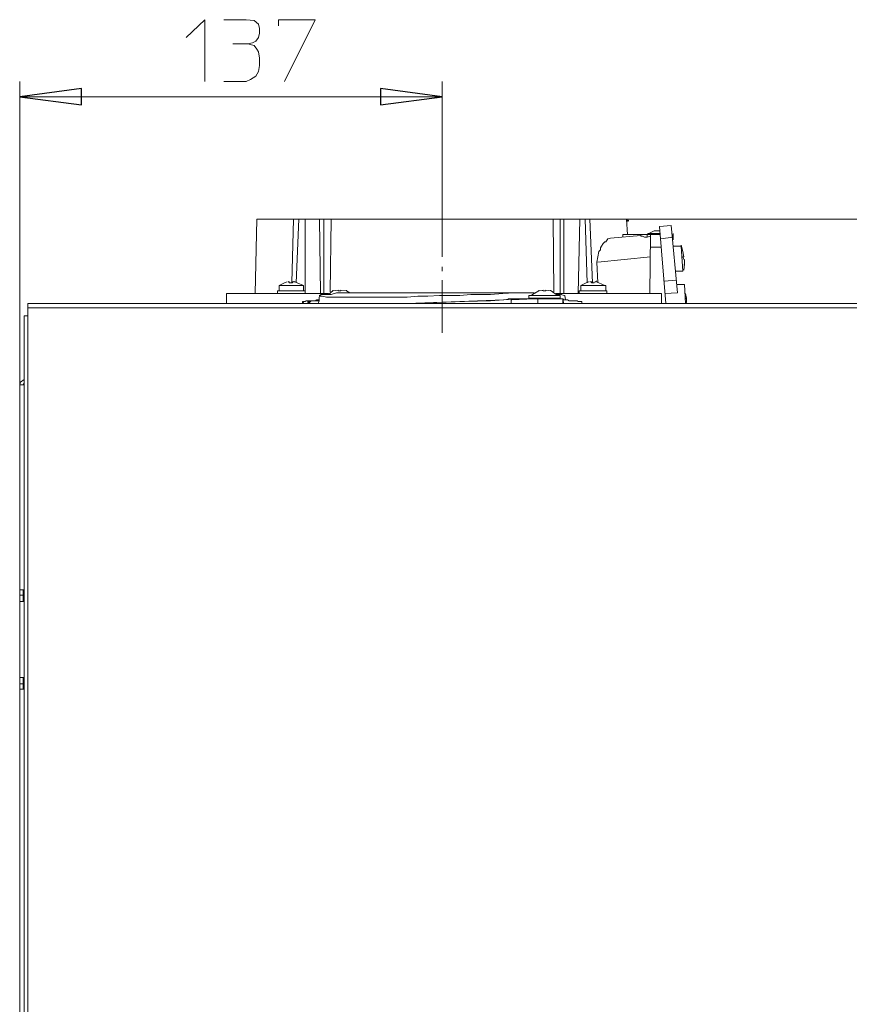
# Model space of a CAD drawing. Units: centimetres. Extents: x -12.2 to 11.4, y -12.3 to 11.8.
# Drawn here: x 0.3 to 3.8, y 2.2 to 6.4 of the extents above; entities that cross this region are included whole.
import ezdxf

# ---------------------------------------------------------------- set-up
doc = ezdxf.new("R2010")
doc.units = ezdxf.units.CM
doc.header["$MEASUREMENT"] = 0
doc.layers.add('Vrstva 1', color=7, linetype='Continuous')

msp = doc.modelspace()

# ---------------------------------------------------------------- linework, layer by layer
at = {"layer": 'Vrstva 1', "lineweight": 18}
for points, knots in [([(1.0237, 6.3033), (1.0237, 6.3033), (1.103, 6.3789), (1.103, 6.3789), (1.103, 6.3789), (1.103, 6.3789), (1.103, 6.1182), (1.103, 6.1182)], [0, 0, 0, 0, 0.5, 0.5, 0.5, 0.5, 1, 1, 1, 1]), ([(1.1823, 6.3789), (1.1823, 6.3789), (1.2767, 6.3789), (1.2767, 6.3789), (1.2767, 6.3789), (1.2767, 6.3789), (1.3108, 6.3751), (1.3108, 6.3751), (1.3108, 6.3751), (1.3108, 6.3751), (1.3297, 6.36), (1.3297, 6.36), (1.3297, 6.36), (1.3297, 6.36), (1.3334, 6.3411), (1.3334, 6.3411), (1.3334, 6.3411), (1.3334, 6.3411), (1.3334, 6.3222), (1.3334, 6.3222), (1.3334, 6.3222), (1.3334, 6.3222), (1.3297, 6.3033), (1.3297, 6.3033), (1.3297, 6.3033), (1.3297, 6.3033), (1.3183, 6.2882), (1.3183, 6.2882), (1.3183, 6.2882), (1.3183, 6.2882), (1.3032, 6.2806), (1.3032, 6.2806), (1.3032, 6.2806), (1.3032, 6.2806), (1.2844, 6.2768), (1.2844, 6.2768), (1.2844, 6.2768), (1.2844, 6.2768), (1.3108, 6.2693), (1.3108, 6.2693), (1.3108, 6.2693), (1.3108, 6.2693), (1.3221, 6.2542), (1.3221, 6.2542), (1.3221, 6.2542), (1.3221, 6.2542), (1.3297, 6.2429), (1.3297, 6.2429), (1.3297, 6.2429), (1.3297, 6.2429), (1.3334, 6.2165), (1.3334, 6.2165), (1.3334, 6.2165), (1.3334, 6.2165), (1.3334, 6.1862), (1.3334, 6.1862), (1.3334, 6.1862), (1.3334, 6.1862), (1.3297, 6.1598), (1.3297, 6.1598), (1.3297, 6.1598), (1.3297, 6.1598), (1.3183, 6.1409), (1.3183, 6.1409), (1.3183, 6.1409), (1.3183, 6.1409), (1.2957, 6.1258), (1.2957, 6.1258), (1.2957, 6.1258), (1.2957, 6.1258), (1.2767, 6.1182), (1.2767, 6.1182), (1.2767, 6.1182), (1.2767, 6.1182), (1.1823, 6.1182), (1.1823, 6.1182)], [0, 0, 0, 0, 0.052632, 0.052632, 0.052632, 0.052632, 0.105263, 0.105263, 0.105263, 0.105263, 0.157895, 0.157895, 0.157895, 0.157895, 0.210526, 0.210526, 0.210526, 0.210526, 0.263158, 0.263158, 0.263158, 0.263158, 0.315789, 0.315789, 0.315789, 0.315789, 0.368421, 0.368421, 0.368421, 0.368421, 0.421053, 0.421053, 0.421053, 0.421053, 0.473684, 0.473684, 0.473684, 0.473684, 0.526316, 0.526316, 0.526316, 0.526316, 0.578947, 0.578947, 0.578947, 0.578947, 0.631579, 0.631579, 0.631579, 0.631579, 0.684211, 0.684211, 0.684211, 0.684211, 0.736842, 0.736842, 0.736842, 0.736842, 0.789474, 0.789474, 0.789474, 0.789474, 0.842105, 0.842105, 0.842105, 0.842105, 0.894737, 0.894737, 0.894737, 0.894737, 0.947368, 0.947368, 0.947368, 0.947368, 1, 1, 1, 1]), ([(1.4128, 6.3524), (1.4128, 6.3524), (1.4128, 6.3789), (1.4128, 6.3789), (1.4128, 6.3789), (1.4128, 6.3789), (1.5676, 6.3789), (1.5676, 6.3789), (1.5676, 6.3789), (1.5676, 6.3789), (1.4392, 6.1183), (1.4392, 6.1183)], [0, 0, 0, 0, 0.333333, 0.333333, 0.333333, 0.333333, 0.666667, 0.666667, 0.666667, 0.666667, 1, 1, 1, 1]), ([(0.321, 6.054), (0.321, 6.054), (0.5817, 6.088), (0.5817, 6.088), (0.5817, 6.088), (0.5817, 6.088), (0.5817, 6.02), (0.5817, 6.02), (0.5817, 6.02), (0.5817, 6.02), (0.321, 6.054), (0.321, 6.054)], [0, 0, 0, 0, 0.333333, 0.333333, 0.333333, 0.333333, 0.666667, 0.666667, 0.666667, 0.666667, 1, 1, 1, 1]), ([(2.1041, 6.054), (2.1041, 6.054), (1.8434, 6.02), (1.8434, 6.02), (1.8434, 6.02), (1.8434, 6.02), (1.8434, 6.088), (1.8434, 6.088), (1.8434, 6.088), (1.8434, 6.088), (2.1041, 6.054), (2.1041, 6.054)], [0, 0, 0, 0, 0.333333, 0.333333, 0.333333, 0.333333, 0.666667, 0.666667, 0.666667, 0.666667, 1, 1, 1, 1]), ([(2.8143, 5.4571), (2.8143, 5.4571), (2.803, 5.4534), (2.803, 5.4534), (2.803, 5.4534), (2.803, 5.4534), (2.7954, 5.442), (2.7954, 5.442), (2.7954, 5.442), (2.7954, 5.442), (2.7916, 5.442), (2.7916, 5.442), (2.7916, 5.442), (2.7916, 5.442), (2.7879, 5.4383), (2.7879, 5.4383), (2.7879, 5.4383), (2.7879, 5.4383), (2.7841, 5.4345), (2.7841, 5.4345), (2.7841, 5.4345), (2.7841, 5.4345), (2.7765, 5.4231), (2.7765, 5.4231), (2.7765, 5.4231), (2.7765, 5.4231), (2.7727, 5.4155), (2.7727, 5.4155)], [0, 0, 0, 0, 0.142857, 0.142857, 0.142857, 0.142857, 0.285714, 0.285714, 0.285714, 0.285714, 0.428571, 0.428571, 0.428571, 0.428571, 0.571429, 0.571429, 0.571429, 0.571429, 0.714286, 0.714286, 0.714286, 0.714286, 0.857143, 0.857143, 0.857143, 0.857143, 1, 1, 1, 1]), ([(2.9692, 5.4609), (2.9692, 5.4609), (2.9578, 5.4609), (2.9578, 5.4609), (2.9578, 5.4609), (2.9578, 5.4609), (2.9503, 5.4647), (2.9503, 5.4647), (2.9503, 5.4647), (2.9503, 5.4647), (2.9465, 5.4647), (2.9465, 5.4647), (2.9465, 5.4647), (2.9465, 5.4647), (2.9427, 5.4647), (2.9427, 5.4647)], [0, 0, 0, 0, 0.25, 0.25, 0.25, 0.25, 0.5, 0.5, 0.5, 0.5, 0.75, 0.75, 0.75, 0.75, 1, 1, 1, 1]), ([(2.7727, 5.4156), (2.7727, 5.4156), (2.7727, 5.408), (2.7727, 5.408), (2.7727, 5.408), (2.7727, 5.408), (2.7652, 5.4005), (2.7652, 5.4005), (2.7652, 5.4005), (2.7652, 5.4005), (2.7614, 5.3778), (2.7614, 5.3778), (2.7614, 5.3778), (2.7614, 5.3778), (2.7576, 5.3551), (2.7576, 5.3551)], [0, 0, 0, 0, 0.25, 0.25, 0.25, 0.25, 0.5, 0.5, 0.5, 0.5, 0.75, 0.75, 0.75, 0.75, 1, 1, 1, 1]), ([(1.5865, 5.1965), (1.5865, 5.1965), (1.5752, 5.1965), (1.5752, 5.1965), (1.5752, 5.1965), (1.5752, 5.1965), (1.5677, 5.1927), (1.5677, 5.1927), (1.5677, 5.1927), (1.5677, 5.1927), (1.5298, 5.1927), (1.5298, 5.1927), (1.5298, 5.1927), (1.5298, 5.1927), (1.5261, 5.1889), (1.5261, 5.1889), (1.5261, 5.1889), (1.5261, 5.1889), (1.5185, 5.1889), (1.5185, 5.1889), (1.5185, 5.1889), (1.5185, 5.1889), (1.5147, 5.1889), (1.5147, 5.1889), (1.5147, 5.1889), (1.5147, 5.1889), (1.5147, 5.1852), (1.5147, 5.1852)], [0, 0, 0, 0, 0.142857, 0.142857, 0.142857, 0.142857, 0.285714, 0.285714, 0.285714, 0.285714, 0.428571, 0.428571, 0.428571, 0.428571, 0.571429, 0.571429, 0.571429, 0.571429, 0.714286, 0.714286, 0.714286, 0.714286, 0.857143, 0.857143, 0.857143, 0.857143, 1, 1, 1, 1]), ([(1.6848, 5.2267), (1.6848, 5.2267), (1.6583, 5.2267), (1.6583, 5.2267), (1.6583, 5.2267), (1.6583, 5.2267), (1.6356, 5.2192), (1.6356, 5.2192), (1.6356, 5.2192), (1.6356, 5.2192), (1.5941, 5.2192), (1.5941, 5.2192), (1.5941, 5.2192), (1.5941, 5.2192), (1.5866, 5.2154), (1.5866, 5.2154), (1.5866, 5.2154), (1.5866, 5.2154), (1.5903, 5.2116), (1.5903, 5.2116), (1.5903, 5.2116), (1.5903, 5.2116), (1.5979, 5.2116), (1.5979, 5.2116), (1.5979, 5.2116), (1.5979, 5.2116), (1.6167, 5.2078), (1.6167, 5.2078), (1.6167, 5.2078), (1.6167, 5.2078), (1.9567, 5.2078), (1.9567, 5.2078), (1.9567, 5.2078), (1.9567, 5.2078), (2.0021, 5.2116), (2.0021, 5.2116), (2.0021, 5.2116), (2.0021, 5.2116), (2.0436, 5.2116), (2.0436, 5.2116), (2.0436, 5.2116), (2.0436, 5.2116), (2.0927, 5.2154), (2.0927, 5.2154), (2.0927, 5.2154), (2.0927, 5.2154), (2.1796, 5.2154), (2.1796, 5.2154), (2.1796, 5.2154), (2.1796, 5.2154), (2.225, 5.2192), (2.225, 5.2192), (2.225, 5.2192), (2.225, 5.2192), (2.3081, 5.2192), (2.3081, 5.2192), (2.3081, 5.2192), (2.3081, 5.2192), (2.361, 5.2229), (2.361, 5.2229), (2.361, 5.2229), (2.361, 5.2229), (2.4101, 5.2267), (2.4101, 5.2267)], [0, 0, 0, 0, 0.0625, 0.0625, 0.0625, 0.0625, 0.125, 0.125, 0.125, 0.125, 0.1875, 0.1875, 0.1875, 0.1875, 0.25, 0.25, 0.25, 0.25, 0.3125, 0.3125, 0.3125, 0.3125, 0.375, 0.375, 0.375, 0.375, 0.4375, 0.4375, 0.4375, 0.4375, 0.5, 0.5, 0.5, 0.5, 0.5625, 0.5625, 0.5625, 0.5625, 0.625, 0.625, 0.625, 0.625, 0.6875, 0.6875, 0.6875, 0.6875, 0.75, 0.75, 0.75, 0.75, 0.8125, 0.8125, 0.8125, 0.8125, 0.875, 0.875, 0.875, 0.875, 0.9375, 0.9375, 0.9375, 0.9375, 1, 1, 1, 1]), ([(1.9567, 5.1814), (1.9567, 5.1814), (2.3647, 5.1965), (2.3647, 5.1965), (2.3647, 5.1965), (2.3647, 5.1965), (2.3987, 5.2003), (2.3987, 5.2003)], [0, 0, 0, 0, 0.5, 0.5, 0.5, 0.5, 1, 1, 1, 1]), ([(2.4176, 5.2003), (2.4176, 5.2003), (2.3081, 5.1927), (2.3081, 5.1927), (2.3081, 5.1927), (2.3081, 5.1927), (2.1985, 5.1889), (2.1985, 5.1889), (2.1985, 5.1889), (2.1985, 5.1889), (2.0814, 5.1852), (2.0814, 5.1852), (2.0814, 5.1852), (2.0814, 5.1852), (1.9605, 5.1814), (1.9605, 5.1814)], [0, 0, 0, 0, 0.25, 0.25, 0.25, 0.25, 0.5, 0.5, 0.5, 0.5, 0.75, 0.75, 0.75, 0.75, 1, 1, 1, 1]), ([(2.5121, 5.2343), (2.5121, 5.2343), (2.4856, 5.2192), (2.4856, 5.2192), (2.4856, 5.2192), (2.4856, 5.2192), (2.4819, 5.2154), (2.4819, 5.2154)], [0, 0, 0, 0, 0.5, 0.5, 0.5, 0.5, 1, 1, 1, 1]), ([(2.6216, 5.2154), (2.6216, 5.2154), (2.6027, 5.2191), (2.6027, 5.2191), (2.6027, 5.2191), (2.6027, 5.2191), (2.5876, 5.2191), (2.5876, 5.2191)], [0, 0, 0, 0, 0.5, 0.5, 0.5, 0.5, 1, 1, 1, 1]), ([(2.6141, 5.1965), (2.6141, 5.1965), (2.6329, 5.1965), (2.6329, 5.1965), (2.6329, 5.1965), (2.6329, 5.1965), (2.6405, 5.1927), (2.6405, 5.1927), (2.6405, 5.1927), (2.6405, 5.1927), (2.6745, 5.1927), (2.6745, 5.1927), (2.6745, 5.1927), (2.6745, 5.1927), (2.6783, 5.1889), (2.6783, 5.1889), (2.6783, 5.1889), (2.6783, 5.1889), (2.6896, 5.1889), (2.6896, 5.1889), (2.6896, 5.1889), (2.6896, 5.1889), (2.6934, 5.1889), (2.6934, 5.1889), (2.6934, 5.1889), (2.6934, 5.1889), (2.6934, 5.1852), (2.6934, 5.1852)], [0, 0, 0, 0, 0.142857, 0.142857, 0.142857, 0.142857, 0.285714, 0.285714, 0.285714, 0.285714, 0.428571, 0.428571, 0.428571, 0.428571, 0.571429, 0.571429, 0.571429, 0.571429, 0.714286, 0.714286, 0.714286, 0.714286, 0.857143, 0.857143, 0.857143, 0.857143, 1, 1, 1, 1]), ([(1.5148, 5.1852), (1.5148, 5.1852), (1.5186, 5.1852), (1.5186, 5.1852), (1.5186, 5.1852), (1.5186, 5.1852), (1.5186, 5.1814), (1.5186, 5.1814), (1.5186, 5.1814), (1.5186, 5.1814), (1.5299, 5.1814), (1.5299, 5.1814)], [0, 0, 0, 0, 0.333333, 0.333333, 0.333333, 0.333333, 0.666667, 0.666667, 0.666667, 0.666667, 1, 1, 1, 1]), ([(1.5865, 5.1927), (1.5865, 5.1927), (1.5525, 5.1927), (1.5525, 5.1927), (1.5525, 5.1927), (1.5525, 5.1927), (1.5487, 5.1889), (1.5487, 5.1889), (1.5487, 5.1889), (1.5487, 5.1889), (1.5412, 5.1889), (1.5412, 5.1889), (1.5412, 5.1889), (1.5412, 5.1889), (1.5374, 5.1889), (1.5374, 5.1889)], [0, 0, 0, 0, 0.25, 0.25, 0.25, 0.25, 0.5, 0.5, 0.5, 0.5, 0.75, 0.75, 0.75, 0.75, 1, 1, 1, 1]), ([(1.5374, 5.1889), (1.5374, 5.1889), (1.5374, 5.1851), (1.5374, 5.1851), (1.5374, 5.1851), (1.5374, 5.1851), (1.5412, 5.1851), (1.5412, 5.1851), (1.5412, 5.1851), (1.5412, 5.1851), (1.545, 5.1851), (1.545, 5.1851), (1.545, 5.1851), (1.545, 5.1851), (1.5487, 5.1813), (1.5487, 5.1813), (1.5487, 5.1813), (1.5487, 5.1813), (1.5563, 5.1813), (1.5563, 5.1813)], [0, 0, 0, 0, 0.2, 0.2, 0.2, 0.2, 0.4, 0.4, 0.4, 0.4, 0.6, 0.6, 0.6, 0.6, 0.8, 0.8, 0.8, 0.8, 1, 1, 1, 1]), ([(0.3399, 4.8603), (0.3399, 4.8603), (0.3248, 4.849), (0.3248, 4.849), (0.3248, 4.849), (0.3248, 4.849), (0.321, 4.8376), (0.321, 4.8376)], [0, 0, 0, 0, 0.5, 0.5, 0.5, 0.5, 1, 1, 1, 1]), ([(0.3361, 4.8376), (0.3361, 4.8376), (0.3324, 4.8376), (0.3324, 4.8376), (0.3324, 4.8376), (0.3324, 4.8376), (0.3286, 4.8376), (0.3286, 4.8376), (0.3286, 4.8376), (0.3286, 4.8376), (0.3248, 4.8376), (0.3248, 4.8376), (0.3248, 4.8376), (0.3248, 4.8376), (0.321, 4.8376), (0.321, 4.8376)], [0, 0, 0, 0, 0.25, 0.25, 0.25, 0.25, 0.5, 0.5, 0.5, 0.5, 0.75, 0.75, 0.75, 0.75, 1, 1, 1, 1])]:
    msp.add_open_spline(points, degree=3, knots=knots, dxfattribs=at)
for points in [[(1.2201, 6.2769), (1.2201, 6.2769), (1.2843, 6.2769), (1.2843, 6.2769)], [(0.321, 6.1182), (0.321, 6.1182), (0.321, 4.8376), (0.321, 4.8376)], [(2.1041, 6.1182), (2.1041, 6.1182), (2.1041, 5.6007), (2.1041, 5.6007)], [(0.321, 6.054), (0.321, 6.054), (2.1041, 6.054), (2.1041, 6.054)], [(2.1041, 5.6007), (2.1041, 5.6007), (2.1041, 5.3778), (2.1041, 5.3778)], [(1.3146, 5.2229), (1.3146, 5.2229), (1.3221, 5.5365), (1.3221, 5.5365)], [(2.8823, 5.5365), (2.8823, 5.5365), (1.3221, 5.5365), (1.3221, 5.5365)], [(1.477, 5.5365), (1.477, 5.5365), (1.4694, 5.2683), (1.4694, 5.2683)], [(1.4883, 5.2683), (1.4883, 5.2683), (1.4996, 5.5365), (1.4996, 5.5365)], [(1.5261, 5.5365), (1.5261, 5.5365), (1.5261, 5.2229), (1.5261, 5.2229)], [(1.5903, 5.2229), (1.5903, 5.2229), (1.5865, 5.5365), (1.5865, 5.5365)], [(1.6054, 5.2229), (1.6054, 5.2229), (1.6054, 5.5365), (1.6054, 5.5365)], [(1.6357, 5.5365), (1.6357, 5.5365), (1.6319, 5.2305), (1.6319, 5.2305)], [(2.5763, 5.2305), (2.5763, 5.2305), (2.5725, 5.5365), (2.5725, 5.5365)], [(2.6027, 5.2229), (2.6027, 5.2229), (2.6027, 5.5365), (2.6027, 5.5365)], [(2.6178, 5.5365), (2.6178, 5.5365), (2.6178, 5.2229), (2.6178, 5.2229)], [(2.6783, 5.2229), (2.6783, 5.2229), (2.6858, 5.5365), (2.6858, 5.5365)], [(2.7085, 5.5365), (2.7085, 5.5365), (2.716, 5.2683), (2.716, 5.2683)], [(2.7387, 5.2683), (2.7387, 5.2683), (2.7274, 5.5365), (2.7274, 5.5365)], [(2.886, 5.4723), (2.886, 5.4723), (2.8823, 5.5365), (2.8823, 5.5365)], [(2.8823, 5.5365), (2.8823, 5.5365), (7.3248, 5.5365), (7.3248, 5.5365)], [(6.5126, 5.5365), (6.5126, 5.5365), (2.8823, 5.5365), (2.8823, 5.5365)], [(2.9994, 5.4874), (2.9994, 5.4874), (2.9767, 5.476), (2.9767, 5.476)], [(2.9994, 5.4874), (2.9994, 5.4874), (2.9994, 5.4874), (2.9994, 5.4874)], [(3.022, 5.4874), (3.022, 5.4874), (2.9994, 5.4874), (2.9994, 5.4874)], [(3.022, 5.5062), (3.022, 5.5062), (3.0712, 5.51), (3.0712, 5.51)], [(3.022, 5.5062), (3.022, 5.5062), (3.0484, 5.1813), (3.0484, 5.1813)], [(3.022, 5.4874), (3.022, 5.4874), (3.022, 5.4874), (3.022, 5.4874)], [(3.022, 5.4874), (3.022, 5.4874), (3.022, 5.4874), (3.022, 5.4874)], [(3.0976, 5.2267), (3.0976, 5.2267), (3.0712, 5.51), (3.0712, 5.51)], [(2.9427, 5.4685), (2.9427, 5.4685), (2.8143, 5.4571), (2.8143, 5.4571)], [(3.022, 5.4723), (3.022, 5.4723), (2.8672, 5.4723), (2.8672, 5.4723)], [(2.8672, 5.4609), (2.8672, 5.4609), (2.8672, 5.4722), (2.8672, 5.4722)], [(2.9427, 5.4647), (2.9427, 5.4647), (2.9427, 5.4722), (2.9427, 5.4722)], [(3.0107, 5.4723), (3.0107, 5.4723), (2.9503, 5.4723), (2.9503, 5.4723)], [(2.9503, 5.4723), (2.9503, 5.4723), (2.9503, 5.4723), (2.9503, 5.4723)], [(2.9692, 5.4723), (2.9692, 5.4723), (2.9692, 5.4609), (2.9692, 5.4609)], [(2.9843, 5.4647), (2.9843, 5.4647), (2.9692, 5.4609), (2.9692, 5.4609)], [(2.9729, 5.476), (2.9729, 5.476), (3.0221, 5.476), (3.0221, 5.476)], [(2.9729, 5.476), (2.9729, 5.476), (2.9729, 5.4722), (2.9729, 5.4722)], [(2.9805, 5.2229), (2.9805, 5.2229), (2.9843, 5.4722), (2.9843, 5.4722)], [(3.0107, 5.4723), (3.0107, 5.4723), (3.0107, 5.4723), (3.0107, 5.4723)], [(3.022, 5.4723), (3.022, 5.4723), (3.022, 5.4723), (3.022, 5.4723)], [(3.0258, 5.4534), (3.0258, 5.4534), (3.0787, 5.4609), (3.0787, 5.4609)], [(3.0787, 5.476), (3.0787, 5.476), (3.0787, 5.476), (3.0787, 5.476)], [(3.0787, 5.4496), (3.0787, 5.4496), (3.0787, 5.476), (3.0787, 5.476)], [(3.0787, 5.476), (3.0787, 5.476), (3.0787, 5.476), (3.0787, 5.476)], [(3.0787, 5.4496), (3.0787, 5.4496), (3.0787, 5.4496), (3.0787, 5.4496)], [(3.0296, 5.4194), (3.0296, 5.4194), (2.9843, 5.4194), (2.9843, 5.4194)], [(3.0825, 5.4231), (3.0825, 5.4231), (3.1127, 5.4231), (3.1127, 5.4231)], [(3.1203, 5.4005), (3.1203, 5.4005), (3.1127, 5.4269), (3.1127, 5.4269)], [(3.1203, 5.3174), (3.1203, 5.3174), (3.1127, 5.4231), (3.1127, 5.4231)], [(2.9843, 5.3778), (2.9843, 5.3778), (2.7614, 5.3551), (2.7614, 5.3551)], [(3.1203, 5.4005), (3.1203, 5.4005), (3.1203, 5.4005), (3.1203, 5.4005)], [(3.124, 5.3778), (3.124, 5.3778), (3.1203, 5.4005), (3.1203, 5.4005)], [(3.1203, 5.3778), (3.1203, 5.3778), (3.124, 5.3778), (3.124, 5.3778)], [(3.124, 5.3665), (3.124, 5.3665), (3.1203, 5.3778), (3.1203, 5.3778)], [(3.124, 5.3665), (3.124, 5.3665), (3.124, 5.3665), (3.124, 5.3665)], [(3.1278, 5.3476), (3.1278, 5.3476), (3.1278, 5.3665), (3.1278, 5.3665)], [(2.1041, 5.3363), (2.1041, 5.3363), (2.1041, 5.3174), (2.1041, 5.3174)], [(2.7614, 5.2683), (2.7614, 5.2683), (2.7576, 5.3551), (2.7576, 5.3551)], [(3.124, 5.3211), (3.124, 5.3211), (3.1278, 5.3476), (3.1278, 5.3476)], [(3.124, 5.3438), (3.124, 5.3438), (3.1278, 5.3438), (3.1278, 5.3438)], [(2.1041, 5.2796), (2.1041, 5.2796), (2.1041, 5.0567), (2.1041, 5.0567)], [(3.0409, 5.2758), (3.0409, 5.2758), (3.0938, 5.2796), (3.0938, 5.2796)], [(3.1203, 5.3174), (3.1203, 5.3174), (3.0901, 5.3174), (3.0901, 5.3174)], [(1.4392, 5.2683), (1.4392, 5.2683), (1.4165, 5.2569), (1.4165, 5.2569)], [(1.5185, 5.2569), (1.5185, 5.2569), (1.4165, 5.2569), (1.4165, 5.2569)], [(1.4165, 5.2343), (1.4165, 5.2343), (1.4165, 5.2569), (1.4165, 5.2569)], [(1.4505, 5.272), (1.4505, 5.272), (1.4392, 5.2683), (1.4392, 5.2683)], [(1.4392, 5.2683), (1.4392, 5.2683), (1.4392, 5.2683), (1.4392, 5.2683)], [(1.4505, 5.272), (1.4505, 5.272), (1.4505, 5.272), (1.4505, 5.272)], [(1.4505, 5.272), (1.4505, 5.272), (1.4505, 5.272), (1.4505, 5.272)], [(1.4543, 5.2758), (1.4543, 5.2758), (1.4543, 5.2758), (1.4543, 5.2758)], [(1.4543, 5.2758), (1.4543, 5.2758), (1.4543, 5.2758), (1.4543, 5.2758)], [(1.4581, 5.272), (1.4581, 5.272), (1.4543, 5.272), (1.4543, 5.272)], [(1.4581, 5.2758), (1.4581, 5.2758), (1.4581, 5.2758), (1.4581, 5.2758)], [(1.4581, 5.2683), (1.4581, 5.2683), (1.4581, 5.272), (1.4581, 5.272)], [(1.4581, 5.272), (1.4581, 5.272), (1.4581, 5.272), (1.4581, 5.272)], [(1.4581, 5.272), (1.4581, 5.272), (1.4581, 5.272), (1.4581, 5.272)], [(1.4581, 5.272), (1.4581, 5.272), (1.4581, 5.272), (1.4581, 5.272)], [(1.4581, 5.272), (1.4581, 5.272), (1.4581, 5.272), (1.4581, 5.272)], [(1.4581, 5.272), (1.4581, 5.272), (1.4581, 5.272), (1.4581, 5.272)], [(1.4581, 5.272), (1.4581, 5.272), (1.4581, 5.272), (1.4581, 5.272)], [(1.4581, 5.272), (1.4581, 5.272), (1.4581, 5.272), (1.4581, 5.272)], [(1.4732, 5.2683), (1.4732, 5.2683), (1.4581, 5.2683), (1.4581, 5.2683)], [(1.4732, 5.272), (1.4732, 5.272), (1.4732, 5.2683), (1.4732, 5.2683)], [(1.477, 5.272), (1.477, 5.272), (1.4732, 5.272), (1.4732, 5.272)], [(1.4732, 5.272), (1.4732, 5.272), (1.4732, 5.272), (1.4732, 5.272)], [(1.4732, 5.272), (1.4732, 5.272), (1.4732, 5.272), (1.4732, 5.272)], [(1.477, 5.2758), (1.477, 5.2758), (1.477, 5.2758), (1.477, 5.2758)], [(1.477, 5.272), (1.477, 5.272), (1.477, 5.272), (1.477, 5.272)], [(1.477, 5.272), (1.477, 5.272), (1.477, 5.272), (1.477, 5.272)], [(1.477, 5.272), (1.477, 5.272), (1.477, 5.272), (1.477, 5.272)], [(1.477, 5.272), (1.477, 5.272), (1.477, 5.272), (1.477, 5.272)], [(1.4808, 5.272), (1.4808, 5.272), (1.477, 5.272), (1.477, 5.272)], [(1.4845, 5.272), (1.4845, 5.272), (1.4807, 5.272), (1.4807, 5.272)], [(1.4808, 5.2758), (1.4808, 5.2758), (1.4808, 5.2758), (1.4808, 5.2758)], [(1.4808, 5.2758), (1.4808, 5.2758), (1.4808, 5.2758), (1.4808, 5.2758)], [(1.4845, 5.272), (1.4845, 5.272), (1.4845, 5.272), (1.4845, 5.272)], [(1.4921, 5.2683), (1.4921, 5.2683), (1.4845, 5.272), (1.4845, 5.272)], [(1.4921, 5.2683), (1.4921, 5.2683), (1.4921, 5.2683), (1.4921, 5.2683)], [(1.5185, 5.2569), (1.5185, 5.2569), (1.4921, 5.2682), (1.4921, 5.2682)], [(1.5185, 5.2343), (1.5185, 5.2343), (1.5185, 5.2569), (1.5185, 5.2569)], [(1.6432, 5.2343), (1.6432, 5.2343), (1.6432, 5.238), (1.6432, 5.238)], [(1.6659, 5.238), (1.6659, 5.238), (1.6432, 5.2342), (1.6432, 5.2342)], [(1.6659, 5.238), (1.6659, 5.238), (1.6659, 5.2342), (1.6659, 5.2342)], [(1.6772, 5.2343), (1.6772, 5.2343), (1.6772, 5.238), (1.6772, 5.238)], [(1.6999, 5.2343), (1.6999, 5.2343), (1.6772, 5.238), (1.6772, 5.238)], [(1.6999, 5.2343), (1.6999, 5.2343), (1.6999, 5.238), (1.6999, 5.238)], [(2.5121, 5.2343), (2.5121, 5.2343), (2.5121, 5.238), (2.5121, 5.238)], [(2.531, 5.238), (2.531, 5.238), (2.5121, 5.2342), (2.5121, 5.2342)], [(2.5272, 5.238), (2.5272, 5.238), (2.5272, 5.2342), (2.5272, 5.2342)], [(2.5423, 5.2343), (2.5423, 5.2343), (2.5423, 5.238), (2.5423, 5.238)], [(2.565, 5.2343), (2.565, 5.2343), (2.5423, 5.238), (2.5423, 5.238)], [(2.5612, 5.2343), (2.5612, 5.2343), (2.5612, 5.238), (2.5612, 5.238)], [(2.7123, 5.2683), (2.7123, 5.2683), (2.6896, 5.2569), (2.6896, 5.2569)], [(2.6896, 5.2569), (2.6896, 5.2569), (2.7954, 5.2569), (2.7954, 5.2569)], [(2.6896, 5.2343), (2.6896, 5.2343), (2.6896, 5.2569), (2.6896, 5.2569)], [(2.7236, 5.272), (2.7236, 5.272), (2.7123, 5.2683), (2.7123, 5.2683)], [(2.7123, 5.2683), (2.7123, 5.2683), (2.7123, 5.2683), (2.7123, 5.2683)], [(2.7236, 5.272), (2.7236, 5.272), (2.7236, 5.272), (2.7236, 5.272)], [(2.7236, 5.272), (2.7236, 5.272), (2.7236, 5.272), (2.7236, 5.272)], [(2.7274, 5.2758), (2.7274, 5.2758), (2.7274, 5.2758), (2.7274, 5.2758)], [(2.7274, 5.2758), (2.7274, 5.2758), (2.7274, 5.2758), (2.7274, 5.2758)], [(2.7312, 5.272), (2.7312, 5.272), (2.7274, 5.272), (2.7274, 5.272)], [(2.7312, 5.272), (2.7312, 5.272), (2.7312, 5.272), (2.7312, 5.272)], [(2.7312, 5.272), (2.7312, 5.272), (2.7312, 5.272), (2.7312, 5.272)], [(2.7312, 5.272), (2.7312, 5.272), (2.7312, 5.272), (2.7312, 5.272)], [(2.7349, 5.272), (2.7349, 5.272), (2.7312, 5.272), (2.7312, 5.272)], [(2.7349, 5.2758), (2.7349, 5.2758), (2.7349, 5.2758), (2.7349, 5.2758)], [(2.7349, 5.272), (2.7349, 5.272), (2.7349, 5.2683), (2.7349, 5.2683)], [(2.7349, 5.272), (2.7349, 5.272), (2.7349, 5.272), (2.7349, 5.272)], [(2.7349, 5.272), (2.7349, 5.272), (2.7349, 5.272), (2.7349, 5.272)], [(2.7349, 5.272), (2.7349, 5.272), (2.7349, 5.272), (2.7349, 5.272)], [(2.7463, 5.2683), (2.7463, 5.2683), (2.735, 5.2683), (2.735, 5.2683)], [(2.7463, 5.2683), (2.7463, 5.2683), (2.7463, 5.272), (2.7463, 5.272)], [(2.7538, 5.272), (2.7538, 5.272), (2.75, 5.272), (2.75, 5.272)], [(2.7501, 5.2758), (2.7501, 5.2758), (2.7501, 5.2758), (2.7501, 5.2758)], [(2.7501, 5.272), (2.7501, 5.272), (2.7501, 5.272), (2.7501, 5.272)], [(2.7501, 5.272), (2.7501, 5.272), (2.7501, 5.272), (2.7501, 5.272)], [(2.7501, 5.272), (2.7501, 5.272), (2.7501, 5.272), (2.7501, 5.272)], [(2.7501, 5.272), (2.7501, 5.272), (2.7501, 5.272), (2.7501, 5.272)], [(2.7501, 5.272), (2.7501, 5.272), (2.7501, 5.272), (2.7501, 5.272)], [(2.7501, 5.272), (2.7501, 5.272), (2.7501, 5.272), (2.7501, 5.272)], [(2.7501, 5.272), (2.7501, 5.272), (2.7501, 5.272), (2.7501, 5.272)], [(2.7576, 5.2758), (2.7576, 5.2758), (2.7538, 5.2758), (2.7538, 5.2758)], [(2.7538, 5.2758), (2.7538, 5.2758), (2.7538, 5.2758), (2.7538, 5.2758)], [(2.7576, 5.272), (2.7576, 5.272), (2.7576, 5.272), (2.7576, 5.272)], [(2.7652, 5.2683), (2.7652, 5.2683), (2.7576, 5.272), (2.7576, 5.272)], [(2.7576, 5.272), (2.7576, 5.272), (2.7576, 5.272), (2.7576, 5.272)], [(2.7652, 5.2683), (2.7652, 5.2683), (2.7652, 5.2683), (2.7652, 5.2683)], [(2.7916, 5.2569), (2.7916, 5.2569), (2.7652, 5.2682), (2.7652, 5.2682)], [(2.7954, 5.2343), (2.7954, 5.2343), (2.7954, 5.2569), (2.7954, 5.2569)], [(3.1278, 5.2607), (3.1278, 5.2607), (3.0938, 5.2607), (3.0938, 5.2607)], [(3.1278, 5.2607), (3.1278, 5.2607), (3.1316, 5.1814), (3.1316, 5.1814)], [(1.6243, 5.2229), (1.6243, 5.2229), (1.1937, 5.2229), (1.1937, 5.2229)], [(1.1937, 5.2229), (1.1937, 5.2229), (1.1937, 5.1813), (1.1937, 5.1813)], [(1.5261, 5.2343), (1.5261, 5.2343), (1.409, 5.2343), (1.409, 5.2343)], [(1.409, 5.2343), (1.409, 5.2343), (1.409, 5.2229), (1.409, 5.2229)], [(1.5261, 5.2343), (1.5261, 5.2343), (1.5261, 5.2229), (1.5261, 5.2229)], [(1.5828, 5.1814), (1.5828, 5.1814), (1.5865, 5.2154), (1.5865, 5.2154)], [(1.6016, 5.2229), (1.6016, 5.2229), (1.6016, 5.2191), (1.6016, 5.2191)], [(1.6432, 5.2343), (1.6432, 5.2343), (1.6243, 5.2192), (1.6243, 5.2192)], [(1.6772, 5.2343), (1.6772, 5.2343), (1.6659, 5.2343), (1.6659, 5.2343)], [(2.4932, 5.2267), (2.4932, 5.2267), (1.6847, 5.2267), (1.6847, 5.2267)], [(1.715, 5.2267), (1.715, 5.2267), (1.6999, 5.2342), (1.6999, 5.2342)], [(2.3836, 5.2003), (2.3836, 5.2003), (2.3836, 5.1965), (2.3836, 5.1965)], [(2.4176, 5.2003), (2.4176, 5.2003), (2.3836, 5.2003), (2.3836, 5.2003)], [(2.3836, 5.2003), (2.3836, 5.2003), (2.3987, 5.2003), (2.3987, 5.2003)], [(2.395, 5.1814), (2.395, 5.1814), (2.395, 5.1965), (2.395, 5.1965)], [(2.4327, 5.2003), (2.4327, 5.2003), (2.3987, 5.2003), (2.3987, 5.2003)], [(2.4932, 5.2003), (2.4932, 5.2003), (2.3988, 5.1965), (2.3988, 5.1965)], [(2.4176, 5.2003), (2.4176, 5.2003), (2.4176, 5.2003), (2.4176, 5.2003)], [(2.4327, 5.2003), (2.4327, 5.2003), (2.444, 5.2003), (2.444, 5.2003)], [(2.4441, 5.2003), (2.4441, 5.2003), (2.6141, 5.2003), (2.6141, 5.2003)], [(2.4705, 5.2154), (2.4705, 5.2154), (2.6027, 5.2154), (2.6027, 5.2154)], [(2.4705, 5.204), (2.4705, 5.204), (2.4705, 5.2153), (2.4705, 5.2153)], [(2.6027, 5.204), (2.6027, 5.204), (2.4705, 5.204), (2.4705, 5.204)], [(2.5083, 5.204), (2.5083, 5.204), (2.5083, 5.2002), (2.5083, 5.2002)], [(2.5083, 5.1814), (2.5083, 5.1814), (2.5083, 5.2003), (2.5083, 5.2003)], [(2.5423, 5.2343), (2.5423, 5.2343), (2.531, 5.2343), (2.531, 5.2343)], [(2.5914, 5.2154), (2.5914, 5.2154), (2.565, 5.2342), (2.565, 5.2342)], [(2.565, 5.204), (2.565, 5.204), (2.565, 5.2002), (2.565, 5.2002)], [(2.5838, 5.2229), (2.5838, 5.2229), (3.0296, 5.2229), (3.0296, 5.2229)], [(2.6027, 5.2154), (2.6027, 5.2154), (2.6027, 5.2041), (2.6027, 5.2041)], [(2.6065, 5.2229), (2.6065, 5.2229), (2.6065, 5.2191), (2.6065, 5.2191)], [(2.6141, 5.2003), (2.6141, 5.2003), (2.6141, 5.1814), (2.6141, 5.1814)], [(2.6141, 5.2003), (2.6141, 5.2003), (2.6178, 5.1965), (2.6178, 5.1965)], [(2.6141, 5.1965), (2.6141, 5.1965), (2.6178, 5.1814), (2.6178, 5.1814)], [(2.6254, 5.1965), (2.6254, 5.1965), (2.6216, 5.2154), (2.6216, 5.2154)], [(2.6821, 5.2343), (2.6821, 5.2343), (2.7992, 5.2343), (2.7992, 5.2343)], [(2.6821, 5.2343), (2.6821, 5.2343), (2.6821, 5.2229), (2.6821, 5.2229)], [(2.7992, 5.2229), (2.7992, 5.2229), (2.7992, 5.2342), (2.7992, 5.2342)], [(3.0296, 5.1814), (3.0296, 5.1814), (3.0296, 5.2229), (3.0296, 5.2229)], [(3.0976, 5.2267), (3.0976, 5.2267), (3.0447, 5.2229), (3.0447, 5.2229)], [(3.1316, 5.2229), (3.1316, 5.2229), (3.1316, 5.2229), (3.1316, 5.2229)], [(3.1354, 5.204), (3.1354, 5.204), (3.1316, 5.2229), (3.1316, 5.2229)], [(3.1354, 5.204), (3.1354, 5.204), (3.1316, 5.204), (3.1316, 5.204)], [(3.1316, 5.2003), (3.1316, 5.2003), (3.1354, 5.2003), (3.1354, 5.2003)], [(3.1354, 5.204), (3.1354, 5.204), (3.1354, 5.2002), (3.1354, 5.2002)], [(3.1354, 5.2003), (3.1354, 5.2003), (3.1354, 5.1852), (3.1354, 5.1852)], [(5.0166, 5.1814), (5.0166, 5.1814), (0.355, 5.1814), (0.355, 5.1814)], [(0.355, 5.1285), (0.355, 5.1285), (0.355, 5.1814), (0.355, 5.1814)], [(5.0166, 5.1625), (5.0166, 5.1625), (0.355, 5.1625), (0.355, 5.1625)], [(1.5148, 5.1852), (1.5148, 5.1852), (1.5148, 5.1814), (1.5148, 5.1814)], [(1.5563, 5.1814), (1.5563, 5.1814), (1.5299, 5.1814), (1.5299, 5.1814)], [(1.5299, 5.1814), (1.5299, 5.1814), (1.5299, 5.1814), (1.5299, 5.1814)], [(1.5563, 5.1814), (1.5563, 5.1814), (1.5903, 5.1814), (1.5903, 5.1814)], [(1.5828, 5.1814), (1.5828, 5.1814), (1.579, 5.1814), (1.579, 5.1814)], [(1.6659, 5.1814), (1.6659, 5.1814), (1.628, 5.1814), (1.628, 5.1814)], [(1.6394, 5.1814), (1.6394, 5.1814), (1.6772, 5.1814), (1.6772, 5.1814)], [(1.6659, 5.1814), (1.6659, 5.1814), (1.6772, 5.1814), (1.6772, 5.1814)], [(1.6772, 5.1814), (1.6772, 5.1814), (1.6772, 5.1814), (1.6772, 5.1814)], [(1.7716, 5.1814), (1.7716, 5.1814), (1.8057, 5.1814), (1.8057, 5.1814)], [(1.8208, 5.1814), (1.8208, 5.1814), (1.7829, 5.1814), (1.7829, 5.1814)], [(1.8056, 5.1814), (1.8056, 5.1814), (1.8207, 5.1814), (1.8207, 5.1814)], [(1.8208, 5.1814), (1.8208, 5.1814), (1.8208, 5.1814), (1.8208, 5.1814)], [(1.9605, 5.1814), (1.9605, 5.1814), (1.8208, 5.1814), (1.8208, 5.1814)], [(1.851, 5.1814), (1.851, 5.1814), (1.9568, 5.1814), (1.9568, 5.1814)], [(1.9567, 5.1814), (1.9567, 5.1814), (1.9567, 5.1814), (1.9567, 5.1814)], [(2.6934, 5.1852), (2.6934, 5.1852), (2.6934, 5.1814), (2.6934, 5.1814)], [(3.1354, 5.1852), (3.1354, 5.1852), (3.1316, 5.1852), (3.1316, 5.1852)], [(0.355, 5.1285), (0.355, 5.1285), (0.3399, 5.1285), (0.3399, 5.1285)], [(0.3399, 5.1285), (0.3399, 5.1285), (0.3399, -4.1608), (0.3399, -4.1608)], [(0.355, -4.1608), (0.355, -4.1608), (0.355, 5.1285), (0.355, 5.1285)], [(0.321, 3.5532), (0.321, 3.5532), (0.321, 4.8376), (0.321, 4.8376)], [(0.3399, 4.8452), (0.3399, 4.8452), (0.3361, 4.8376), (0.3361, 4.8376)], [(0.3399, 4.8376), (0.3399, 4.8376), (0.3361, 4.8376), (0.3361, 4.8376)], [(0.3399, 3.9725), (0.3399, 3.9725), (0.321, 3.9725), (0.321, 3.9725)], [(0.321, 3.9499), (0.321, 3.9499), (0.3361, 3.9499), (0.3361, 3.9499)], [(0.3361, 3.9234), (0.3361, 3.9234), (0.3361, 3.9725), (0.3361, 3.9725)], [(0.3399, 3.9234), (0.3399, 3.9234), (0.321, 3.9234), (0.321, 3.9234)], [(0.3399, 3.6023), (0.3399, 3.6023), (0.321, 3.6023), (0.321, 3.6023)], [(0.321, 3.5759), (0.321, 3.5759), (0.3361, 3.5759), (0.3361, 3.5759)], [(0.3361, 3.5532), (0.3361, 3.5532), (0.3361, 3.6023), (0.3361, 3.6023)], [(0.3399, 3.5532), (0.3399, 3.5532), (0.321, 3.5532), (0.321, 3.5532)], [(0.321, 0.6935), (0.321, 0.6935), (0.321, 3.5532), (0.321, 3.5532)]]:
    msp.add_open_spline(points, degree=3, dxfattribs=at)
at = {"layer": 'Vrstva 1'}
for points, knots in [([(0.321, 6.054), (0.321, 6.054), (0.5817, 6.088), (0.5817, 6.088), (0.5817, 6.088), (0.5817, 6.088), (0.5817, 6.02), (0.5817, 6.02), (0.5817, 6.02), (0.5817, 6.02), (0.321, 6.054), (0.321, 6.054)], [0, 0, 0, 0, 0.333333, 0.333333, 0.333333, 0.333333, 0.666667, 0.666667, 0.666667, 0.666667, 1, 1, 1, 1]), ([(2.1041, 6.054), (2.1041, 6.054), (1.8434, 6.02), (1.8434, 6.02), (1.8434, 6.02), (1.8434, 6.02), (1.8434, 6.088), (1.8434, 6.088), (1.8434, 6.088), (1.8434, 6.088), (2.1041, 6.054), (2.1041, 6.054)], [0, 0, 0, 0, 0.333333, 0.333333, 0.333333, 0.333333, 0.666667, 0.666667, 0.666667, 0.666667, 1, 1, 1, 1]), ([(2.886, 5.5289), (2.886, 5.5289), (2.8899, 5.5289), (2.8899, 5.5289), (2.8899, 5.5289), (2.8899, 5.5289), (2.8899, 5.5327), (2.8899, 5.5327), (2.8899, 5.5327), (2.8899, 5.5327), (2.886, 5.5327), (2.886, 5.5327), (2.886, 5.5327), (2.886, 5.5327), (2.886, 5.5289), (2.886, 5.5289)], [0, 0, 0, 0, 0.25, 0.25, 0.25, 0.25, 0.5, 0.5, 0.5, 0.5, 0.75, 0.75, 0.75, 0.75, 1, 1, 1, 1]), ([(2.886, 5.5289), (2.886, 5.5289), (2.8899, 5.5289), (2.8899, 5.5289), (2.8899, 5.5289), (2.8899, 5.5289), (2.8899, 5.5327), (2.8899, 5.5327), (2.8899, 5.5327), (2.8899, 5.5327), (2.886, 5.5327), (2.886, 5.5327), (2.886, 5.5327), (2.886, 5.5327), (2.886, 5.5289), (2.886, 5.5289)], [0, 0, 0, 0, 0.25, 0.25, 0.25, 0.25, 0.5, 0.5, 0.5, 0.5, 0.75, 0.75, 0.75, 0.75, 1, 1, 1, 1])]:
    msp.add_open_spline(points, degree=3, knots=knots, dxfattribs=at)

doc.saveas('drawing.dxf')
